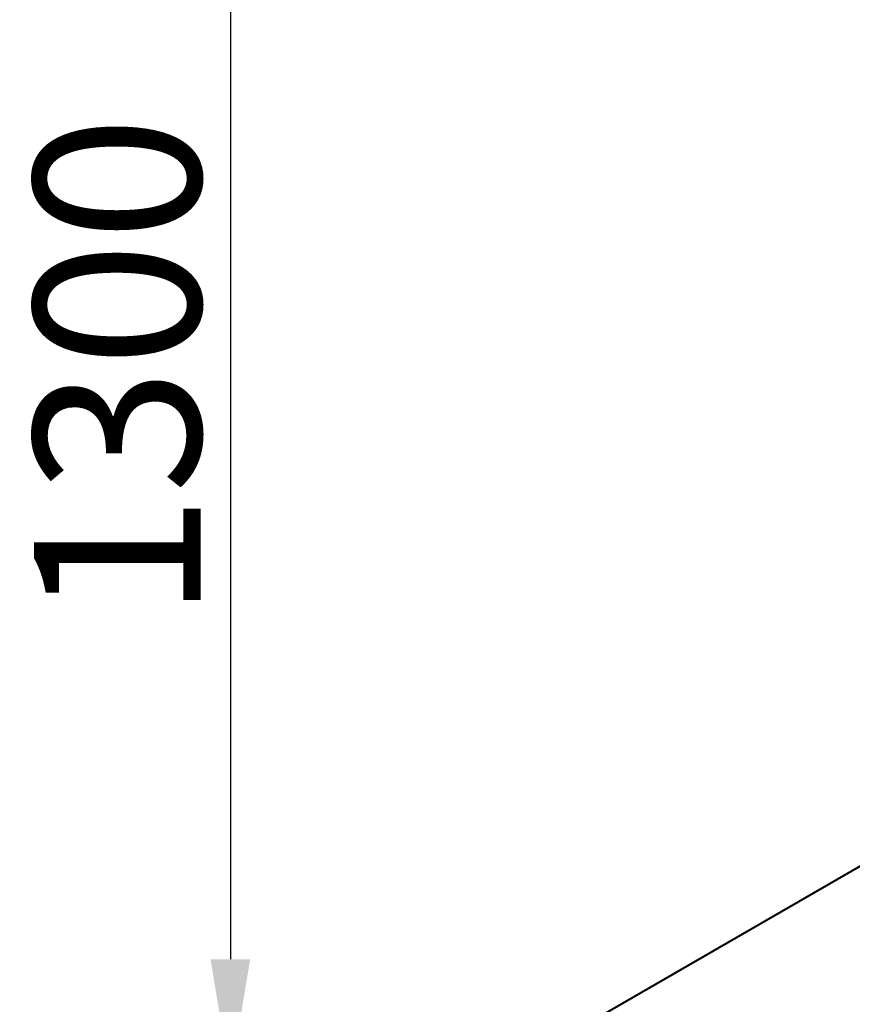
# Model space of a CAD drawing. Units: millimetres. Extents: x 4 to 1223578, y -4539 to 1030544.
# Drawn here: x 612613 to 612630, y 514423 to 514444 of the extents above; entities that cross this region are included whole.
import ezdxf

# ---------------------------------------------------------------- set-up
doc = ezdxf.new("R2010")
doc.units = ezdxf.units.MM
doc.layers.add('S-FNDN', color=32, linetype='Continuous', lineweight=25)
doc.layers.add('S-FSTN', color=2, linetype='Continuous', lineweight=18)
doc.styles.get("Standard").update_dxf_attribs({"font": 'arial.ttf'})
doc.styles.add('стиль1', font='romans.shx', dxfattribs={"width": 0.75, "oblique": 15, "height": 3.5})
doc.dimstyles.new('ISO-25', dxfattribs={"dimtxt": 2.5, "dimasz": 2.5, "dimexe": 1.25, "dimexo": 0.625, "dimtad": 1, "dimtxsty": 'Standard', "dimcen": 2.5, "dimadec": 0, "dimazin": 0, "dimtfac": 1, "dimtmove": 0, "dimatfit": 3, "dimfxl": 1, "dimarcsym": 0})

# ---------------------------------------------------------------- blocks, each defined once
blk = doc.blocks.new('*D534')
at = {"color": 0, "lineweight": -2, "transparency": 16777216}
for p, q in [((612634.445, 514446.208), (612616.097, 514456.802)), ((612617.347, 514453.58), (612617.347, 514424.086)), ((612634.38, 514411.752), (612616.097, 514422.307))]:
    blk.add_line(p, q, dxfattribs=at)
at = {"color": 0, "transparency": 16777216}
for points in [[(612616.93, 514453.58), (612617.764, 514453.58), (612617.347, 514456.08)], [(612616.93, 514424.086), (612617.764, 514424.086), (612617.347, 514421.586)]]:
    blk.add_solid(points, dxfattribs=at)
at = {"layer": 'Defpoints', "color": 0, "transparency": 16777216}
for p in [(612635.07, 514445.848), (612617.347, 514421.586), (612635.005, 514411.391)]:
    blk.add_point(p, dxfattribs=at)
at = {"color": 0, "lineweight": 15, "transparency": 16777216, "insert": (612614.972, 514436.507), "char_height": 3.5, "attachment_point": 5, "rotation": 90, "style": 'стиль1'}
blk.add_mtext('{\\Fromans|c204;1300}', dxfattribs=at)
blk = doc.blocks.new('каркас бетону')
at = {"layer": 'S-FNDN', "lineweight": 40}
blk.add_line((612605.266, 514411.433), (612635.07, 514428.64), dxfattribs=at)

msp = doc.modelspace()

# ---------------------------------------------------------------- block references
at = {"layer": 'S-FSTN', "color": 18, "linetype": 'ByBlock', "lineweight": 60, "true_color": 0x000000}
msp.add_blockref('каркас бетону', (0, 0), dxfattribs=at)

# ---------------------------------------------------------------- dimensions: what is measured, and where the dimension line sits
at = {"color": 8, "lineweight": 15}
dim = msp.add_linear_dim(base=(612617.347, 514421.586), p1=(612635.07, 514445.848), p2=(612635.005, 514411.391), angle=90, text='{\\Fromans|c204;1300}', dimstyle='ISO-25', override={"dimtxsty": 'стиль1'}, dxfattribs=at)
dim.commit()
dim.dimension.update_dxf_attribs({"geometry": '*D534', "text_midpoint": (612617.347, 514436.507), "dimtype": 160})

doc.saveas('drawing.dxf')
